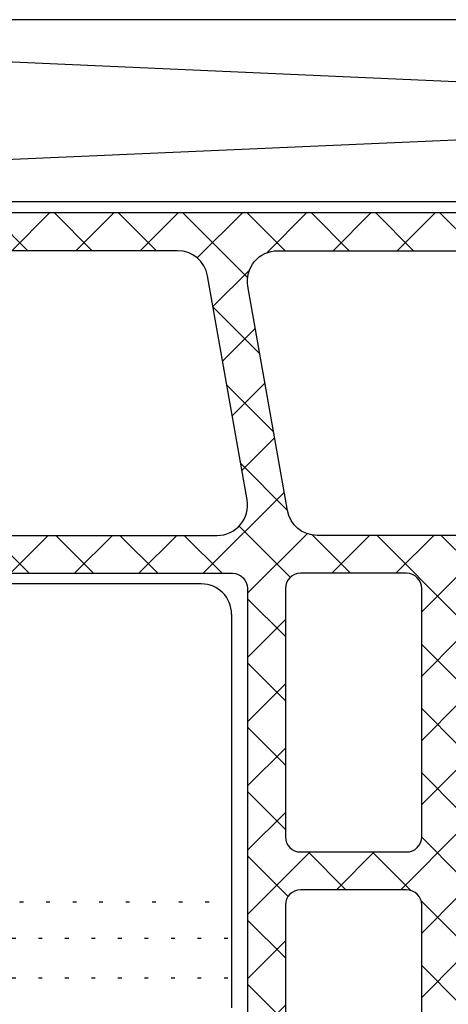
# Model space of a CAD drawing. Extents: x -4288 to 5249, y -1011 to 2294.
# Drawn here: x 199 to 213, y 536 to 569 of the extents above; entities that cross this region are included whole.
import ezdxf

# ---------------------------------------------------------------- set-up
doc = ezdxf.new("R2010")
doc.units = 0
doc.linetypes.add('ACAD_ISO07W100', pattern=[3.5, 0.5, -3])
doc.layers.add('RE_DRAW1', color=31, linetype='ZIGZAG')
doc.linetypes.add('ZIGZAG', pattern='A,0.00254,-5.08,[131,ltypeshp.shx,S=5.08,R=0,X=-5.08,Y=0],-10.16,[131,ltypeshp.shx,S=5.08,R=180,X=5.08,Y=0],-5.08', length=20.32254)

# ---------------------------------------------------------------- blocks, each defined once
blk = doc.blocks.new('A$C2C470975')
at = {"layer": 'RE_DRAW1', "color": 2, "linetype": 'Continuous'}
for p, q in [((15.29622456238462, 20.00000000000455), (-30.20399853846561, 20.00000000000455)), ((16.29622456238462, 19.00000000000455), (16.29622456238485, 6.000000000004775))]:
    blk.add_line(p, q, dxfattribs=at)
at = {"layer": 'RE_DRAW1', "color": 2, "linetype": 'ACAD_ISO07W100', "ltscale": 0.25}
for p, q in [((-2.949999999989814, 9.50000000000432), (16.29622456238462, 9.50000000000432)), ((-31.20377543761492, 8.300000000004275), (16.29622456238485, 8.30000000000473)), ((-31.20377543761492, 7.000000000004547), (16.29622456238485, 7.00000000000523))]:
    blk.add_line(p, q, dxfattribs=at)
at = {"layer": 'RE_DRAW1', "color": 2, "linetype": 'Continuous'}
blk.add_arc((15.29622456238462, 19.00000000000455), 1, 0, 90, dxfattribs=at)
blk = doc.blocks.new('52block')
at = {"layer": 'RE_DRAW1', "linetype": 'Continuous', "ltscale": 0.25}
h = blk.add_hatch(dxfattribs=at)
h.set_pattern_fill('_USER', scale=1.5, angle=45, style=0, double=1, pattern_type=0)
h.set_pattern_definition([(45.00000000000001, (-293.1860025099551, -553.1553600091603), (-1.060660171779821, 1.060660171779821), []), (135, (-293.1860025099551, -553.1553600091603), (-1.060660171779821, -1.060660171779821), [])])
edge = h.paths.add_edge_path()
edge.add_ellipse((27.24999999781522, -7.949985821020618), major_axis=(0.7071067811865532, -0.7071067811865531), ratio=0.9999999999999839, start_angle=-45.00000000000046, end_angle=45.00000000000046)
edge.add_line((28.24999999781522, -7.949985821020618), (28.24999999781522, -5.900000000011005))
edge.add_ellipse((28.54999999780358, -5.900000000011005), major_axis=(0.2121320343477465, -0.2121320343477464), ratio=0.9999999999998682, start_angle=134.9999999999962, end_angle=225.0000000000038, ccw=False)
edge.add_line((28.54999999780358, -5.600000000022646), (32.0428932166231, -5.600000000026625))
edge.add_ellipse((32.04289321662304, -5.100000000022646), major_axis=(0.3535533905960903, -0.3535533905960903), ratio=0.9999999999997886, start_angle=-44.99999999999955, end_angle=4.592720960033318e-12)
edge.add_line((32.39644660721916, -5.453553390618708), (33.03786796342848, -4.812132034409387))
edge.add_ellipse((33.24999999777157, -5.024264068708817), major_axis=(0.2121320343212574, -0.2121320343212574), ratio=1, start_angle=89.99999999410443, end_angle=180.0000000058956, ccw=False)
edge.add_line((33.46213203211465, -4.812132034409387), (34.10355338841407, -5.453553390615866))
edge.add_ellipse((34.45710677900746, -5.100000000022533), major_axis=(-0.3535533905933618, -0.3535533905933617), ratio=0.9999999999998928, start_angle=359.9999999999954, end_angle=404.9999999999901)
edge.add_line((34.45710677900735, -5.600000000022646), (37.94999999782686, -5.600000000022646))
edge.add_ellipse((37.94999999782686, -5.900000000011005), major_axis=(-0.2121320343477464, -0.2121320343477464), ratio=0.9999999999998682, start_angle=134.9999999999962, end_angle=225.0000000000038, ccw=False)
edge.add_line((38.24999999781522, -5.900000000011005), (38.24999999781522, -7.949985821020618))
edge.add_ellipse((39.24999999781522, -7.949985821020618), major_axis=(-0.7071067811865531, -0.7071067811865529), ratio=0.999999999999984, start_angle=314.9999999999995, end_angle=405.0000000000005)
edge.add_line((39.24999999781522, -8.949985821020618), (54.75000000002711, -8.949985821020618))
edge.add_ellipse((54.75000000002711, -7.949985821020618), major_axis=(0.7071067811865532, -0.7071067811865531), ratio=0.9999999999999839, start_angle=-45.00000000000046, end_angle=45.00000000000046)
edge.add_line((55.75000000002711, -7.949985821020618), (55.75000000002711, -5.900000000011005))
edge.add_ellipse((56.05000000001547, -5.900000000011005), major_axis=(0.2121320343477465, -0.2121320343477464), ratio=0.9999999999998682, start_angle=134.9999999999962, end_angle=225.0000000000038, ccw=False)
edge.add_line((56.05000000001547, -5.600000000022646), (59.54289321880589, -5.600000000026625))
edge.add_ellipse((59.54289321880583, -5.100000000022646), major_axis=(0.3535533905960903, -0.3535533905960903), ratio=0.9999999999997886, start_angle=-44.99999999999955, end_angle=4.592720960033318e-12)
edge.add_line((59.89644660940195, -5.453553390618708), (60.53786796561275, -4.812132034407909))
edge.add_ellipse((60.74999999996891, -5.024264068708817), major_axis=(0.2121320343285333, -0.2121320343285333), ratio=1, start_angle=89.99999999213918, end_angle=180.0000000074616, ccw=False)
edge.add_line((60.96213203432654, -4.812132034409387), (61.60355339062596, -5.453553390615866))
edge.add_ellipse((61.95710678121935, -5.100000000022533), major_axis=(-0.3535533905933618, -0.3535533905933617), ratio=0.9999999999998928, start_angle=359.9999999999954, end_angle=404.9999999999901)
edge.add_line((61.95710678121924, -5.600000000022646), (65.45000000000965, -5.600000000022646))
edge.add_ellipse((65.4500000000242, -5.900000000025557), major_axis=(-0.212132034358035, -0.212132034358035), ratio=0.999999999999879, start_angle=135.0000000027757, end_angle=225.0000000027827, ccw=False)
edge.add_line((65.75000000002711, -5.900000000011005), (65.75000000002711, -7.949985821020618))
edge.add_ellipse((66.75000000002711, -7.949985821020618), major_axis=(-0.7071067811865531, -0.7071067811865529), ratio=0.999999999999984, start_angle=314.9999999999995, end_angle=405.0000000000005)
edge.add_line((66.75000000002711, -8.949985821020618), (82.85595946051563, -8.949985820944107))
edge.add_ellipse((82.8559594605149, -8.449985821019368), major_axis=(0.3535533905400441, -0.3535533905400441), ratio=0.9999999999999665, start_angle=-44.99999999991628, end_angle=14.99999999485371)
edge.add_line((83.28897216231945, -8.699985821020618), (83.89995788222018, -7.641727511507042))
edge.add_ellipse((85.19999999784875, -8.389985821008963), major_axis=(-1.060660171814422, -1.060660171814422), ratio=0.9999999999999686, start_angle=227.6969904882134, end_angle=285.07678985850544, ccw=False)
edge.add_ellipse((85.14353521816986, -7.191315003530576), major_axis=(-0.2121320343850793, -0.2121320343850793), ratio=0.9999999999997145, start_angle=202.5000000160705, end_angle=227.6969904882164, ccw=False)
edge.add_line((85.25834024781744, -6.914151143706931), (86.37611759511009, -7.377149680717025))
edge.add_ellipse((86.49092262491268, -7.099985821014911), major_axis=(0.2121320343479097, -0.2121320343479097), ratio=0.9999999999993019, start_angle=-67.50000002018342, end_angle=-45.00000000002)
edge.add_line((86.49092262491268, -7.399985821003156), (87.19999999782686, -7.399985821003156))
edge.add_ellipse((87.19999999782686, -7.099985821014798), major_axis=(0.2121320343477464, -0.2121320343477464), ratio=0.9999999999998682, start_angle=-45.00000000000377, end_angle=45.00000000000377)
edge.add_line((87.49999999781522, -7.099985821014798), (87.49999999781522, -5.399985821003156))
edge.add_line((87.49999999781522, -5.399985821003156), (87.3999999978094, -5.399985821003156))
edge.add_line((87.3999999978094, -5.399985821003156), (87.3999999978094, -1.999985820921665))
edge.add_line((87.3999999978094, -1.999985820921665), (87.49999999781522, -1.999985820921665))
edge.add_line((87.49999999781522, -1.999985820921665), (87.49999999781522, -0.2999858209100239))
edge.add_ellipse((87.19999999782686, -0.2999858209100239), major_axis=(-0.2121320343477465, -0.2121320343477464), ratio=0.9999999999998682, start_angle=134.9999999999962, end_angle=225.0000000000038)
edge.add_line((87.19999999782686, 1.417907833456411e-05), (86.83038475562154, 1.417911448697851e-05))
edge.add_ellipse((86.83038475562353, -0.2999858209171862), major_axis=(0.2121320343783116, -0.2121320343783116), ratio=0.9999999999991895, start_angle=135.0000000003567, end_angle=165.0000000213232)
edge.add_line((86.68038475551094, -0.0401781998102706), (85.27687113013127, -0.850497169319965))
edge.add_ellipse((85.12687113022372, -0.590689548127898), major_axis=(0.2121320343579747, -0.2121320343579747), ratio=0.9999999999994702, start_angle=316.10269319516175, end_angle=344.9999999792834, ccw=False)
edge.add_ellipse((85.19999999780703, -4.38998582065858), major_axis=(2.474873733929524, -2.474873733929524), ratio=0.9999999999990449, start_angle=136.1026931951491, end_angle=139.6507090048414)
edge.add_ellipse((84.89999999783174, -0.702168038035893), major_axis=(-0.1414213562407549, -0.1414213562407549), ratio=0.9999999999999278, start_angle=314.99999999410295, end_angle=409.6507090048643, ccw=False)
edge.add_line((84.69999999782686, -0.7021680380153157), (84.69999999782686, 2.450014178973561))
edge.add_ellipse((84.19999999782686, 2.450014178973561), major_axis=(-0.3535533905932766, -0.3535533905932765), ratio=0.999999999999984, start_angle=134.9999999999995, end_angle=225.0000000000005)
edge.add_line((84.19999999782686, 2.950014178973561), (77.49999999781522, 2.950014178973561))
edge.add_ellipse((77.49999999781522, 3.450014178973561), major_axis=(-0.3535533905932766, -0.3535533905932766), ratio=0.9999999999999839, start_angle=314.99999999999955, end_angle=405.00000000000045, ccw=False)
edge.add_line((76.99999999781522, 3.450014178973561), (76.99999999781522, 25.00001417899102))
edge.add_ellipse((76.49999999781522, 25.00001417899102), major_axis=(-0.3535533905932766, -0.3535533905932765), ratio=0.999999999999984, start_angle=134.9999999999995, end_angle=225.0000000000005)
edge.add_line((76.49999999781522, 25.50001417899102), (76.29999999780358, 25.50001417896192))
edge.add_ellipse((76.29999999780358, 25.20001417897356), major_axis=(0.2121320343477464, -0.2121320343477464), ratio=0.9999999999998682, start_angle=134.9999999999962, end_angle=225.0000000000038)
edge.add_line((75.99999999781522, 25.20001417897356), (75.99999999781522, 24.70001417897356))
edge.add_ellipse((75.49999999781522, 24.70001417897356), major_axis=(0.3535533905932766, -0.3535533905932765), ratio=0.999999999999984, start_angle=-45.00000000000051, end_angle=45.00000000000051, ccw=False)
edge.add_line((75.49999999781522, 24.20001417897356), (75.3999999978094, 24.20001417897356))
edge.add_ellipse((75.3999999978094, 25.20001417897356), major_axis=(-0.7071067811865532, -0.7071067811865531), ratio=0.9999999999999839, start_angle=314.99999999999955, end_angle=405.00000000000045, ccw=False)
edge.add_line((74.3999999978094, 25.20001417897356), (74.3999999978094, 28.80001417897938))
edge.add_ellipse((75.3999999978094, 28.80001417897938), major_axis=(0.7071067811865531, -0.7071067811865529), ratio=0.999999999999984, start_angle=134.9999999999995, end_angle=225.0000000000005, ccw=False)
edge.add_line((75.3999999978094, 29.80001417897938), (75.49999999781522, 29.80001417897938))
edge.add_ellipse((75.49999999781522, 29.30001417897938), major_axis=(-0.3535533905932766, -0.3535533905932766), ratio=0.9999999999999839, start_angle=134.9999999999995, end_angle=225.0000000000005, ccw=False)
edge.add_line((75.99999999781522, 29.30001417897938), (75.99999999788037, 28.85259922998864))
edge.add_ellipse((76.30125302841623, 28.80500163648503), major_axis=(-0.2156605194679557, -0.2156605194679557), ratio=0.9999999999999847, start_angle=306.0215605490342, end_angle=404.7646035599172)
edge.add_line((76.29999999780358, 28.50001417899102), (76.49999999781522, 28.50001417899102))
edge.add_ellipse((76.49999999781522, 29.00001417899102), major_axis=(0.3535533905932766, -0.3535533905932766), ratio=0.9999999999999839, start_angle=-45.00000000000046, end_angle=45.00000000000046)
edge.add_line((76.99999999781522, 29.00001417899102), (76.99999999781522, 30.50001417899102))
edge.add_ellipse((76.49999999781522, 30.50001417899102), major_axis=(-0.3535533905932766, -0.3535533905932765), ratio=0.999999999999984, start_angle=134.9999999999995, end_angle=225.0000000000005)
edge.add_line((76.49999999781522, 31.00001417899102), (70.49999999781522, 31.00001417899102))
edge.add_ellipse((70.49999999781522, 30.50001417899102), major_axis=(0.3535533905932766, -0.3535533905932766), ratio=0.9999999999999839, start_angle=134.9999999999995, end_angle=225.0000000000005)
edge.add_line((69.99999999781522, 30.50001417899102), (69.99999999781522, 29.00001417899102))
edge.add_ellipse((70.49999999781522, 29.00001417899102), major_axis=(-0.3535533905932766, -0.3535533905932765), ratio=0.999999999999984, start_angle=314.9999999999995, end_angle=405.0000000000005)
edge.add_line((70.49999999781522, 28.50001417899102), (70.64371019592346, 28.50001417895146))
edge.add_ellipse((70.6935589680213, 28.80238285338703), major_axis=(0.2166930033014635, -0.2166930033014634), ratio=0.9999999999998129, start_angle=-54.36162636362011, end_angle=44.55713389971054)
edge.add_line((70.99999999781522, 28.80001417897938), (70.99999999781522, 29.30001417897938))
edge.add_ellipse((71.49999999781522, 29.30001417897938), major_axis=(0.3535533905932766, -0.3535533905932765), ratio=0.999999999999984, start_angle=134.9999999999995, end_angle=225.0000000000005, ccw=False)
edge.add_line((71.49999999781522, 29.80001417897938), (71.59999999782104, 29.80001417897938))
edge.add_ellipse((71.59999999782104, 28.80001417897938), major_axis=(-0.7071067811865532, -0.7071067811865531), ratio=0.9999999999999839, start_angle=134.9999999999995, end_angle=225.0000000000005, ccw=False)
edge.add_line((72.59999999782104, 28.80001417897938), (72.59999999782104, 25.20001417897356))
edge.add_ellipse((71.59999999782104, 25.20001417897356), major_axis=(0.7071067811865531, -0.7071067811865529), ratio=0.999999999999984, start_angle=-45.00000000000051, end_angle=45.00000000000051, ccw=False)
edge.add_line((71.59999999782104, 24.20001417897356), (71.49999999781522, 24.20001417897356))
edge.add_ellipse((71.49999999781522, 24.70001417897356), major_axis=(-0.3535533905932766, -0.3535533905932766), ratio=0.9999999999999839, start_angle=314.99999999999955, end_angle=405.00000000000045, ccw=False)
edge.add_line((70.99999999781522, 24.70001417897356), (70.99999999772791, 25.20001417897652))
edge.add_ellipse((70.69999999782686, 25.20001417908998), major_axis=(-0.2121320342860145, -0.2121320342860144), ratio=0.9999999999998063, start_angle=134.9999999999945, end_angle=225.0000000000055)
edge.add_line((70.69999999782686, 25.50001417899102), (70.49999999781522, 25.50001417899102))
edge.add_ellipse((70.49999999781522, 25.00001417899102), major_axis=(0.3535533905932766, -0.3535533905932766), ratio=0.9999999999999839, start_angle=134.9999999999995, end_angle=225.0000000000005)
edge.add_line((69.99999999781522, 25.00001417899102), (69.99999999781522, 20.43565482507756))
edge.add_ellipse((69.49999999781573, 20.43565482507933), major_axis=(0.3535533905929059, -0.3535533905929058), ratio=0.999999999999886, start_angle=14.999999999734996, end_angle=44.999999999801275, ccw=False)
edge.add_line((69.93301269970635, 20.18565482507756), (68.61339745735751, 17.90001417901033))
edge.add_ellipse((68.87320507850183, 17.75001417899102), major_axis=(-0.2121320343683283, -0.2121320343683282), ratio=0.9999999999998259, start_angle=284.9999999976629, end_angle=405.0000000000049)
edge.add_line((68.87320507850183, 17.45001417897356), (69.69999999782686, 17.45001417897356))
edge.add_ellipse((69.69999999782686, 17.1500141789852), major_axis=(-0.2121320343477464, -0.2121320343477464), ratio=0.9999999999998682, start_angle=134.9999999999962, end_angle=225.0000000000038, ccw=False)
edge.add_line((69.99999999781522, 17.1500141789852), (69.99999999781522, 3.450014178973561))
edge.add_ellipse((69.49999999781522, 3.450014178973561), major_axis=(0.3535533905932766, -0.3535533905932765), ratio=0.999999999999984, start_angle=-45.00000000000051, end_angle=45.00000000000051, ccw=False)
edge.add_line((69.49999999781522, 2.950014178973561), (24.50000000002711, 2.950014178973561))
edge.add_ellipse((24.50000000002711, 3.450014178973561), major_axis=(-0.3535533905932766, -0.3535533905932766), ratio=0.9999999999999839, start_angle=314.99999999999955, end_angle=405.00000000000045, ccw=False)
edge.add_line((24.00000000002711, 3.450014178973561), (24.00000000002711, 17.1500141789852))
edge.add_ellipse((24.30000000001547, 17.1500141789852), major_axis=(0.2121320343477465, -0.2121320343477464), ratio=0.9999999999998682, start_angle=134.9999999999962, end_angle=225.0000000000038, ccw=False)
edge.add_line((24.30000000001547, 17.45001417897356), (25.1267949192241, 17.45001417902472))
edge.add_ellipse((25.12679491922381, 17.75001417899114), major_axis=(-0.2121320343322436, -0.2121320343322434), ratio=0.9999999999999476, start_angle=45.00000000005576, end_angle=165.000000002388)
edge.add_line((25.38660254032385, 17.9000141789852), (24.06698729810421, 20.18565482508222))
edge.add_ellipse((24.50000000003922, 20.43565482503232), major_axis=(-0.3535533906017788, -0.3535533906017787), ratio=0.9999999999995801, start_angle=314.99999999480303, end_angle=344.9999999925892, ccw=False)
edge.add_line((24.00000000002711, 20.43565482507756), (24.00000000002711, 25.00001417899102))
edge.add_ellipse((23.50000000002711, 25.00001417899102), major_axis=(-0.3535533905932766, -0.3535533905932765), ratio=0.999999999999984, start_angle=134.9999999999995, end_angle=225.0000000000005)
edge.add_line((23.50000000002711, 25.50001417899102), (23.30000000001547, 25.50001417907833))
edge.add_ellipse((23.30000000001695, 25.2000141790885), major_axis=(-0.2121320343487854, -0.2121320343487854), ratio=0.9999999999999254, start_angle=225.0000000002844, end_angle=315.0000000219493)
edge.add_line((23.00000000002711, 25.20001417897356), (23.00000000002711, 24.70001417897356))
edge.add_ellipse((22.50000000002711, 24.70001417897356), major_axis=(0.3535533905932766, -0.3535533905932765), ratio=0.999999999999984, start_angle=-45.00000000000051, end_angle=45.00000000000051, ccw=False)
edge.add_line((22.50000000002711, 24.20001417897356), (22.40000000002129, 24.20001417897356))
edge.add_ellipse((22.40000000002129, 25.20001417897356), major_axis=(-0.7071067811865532, -0.7071067811865531), ratio=0.9999999999999839, start_angle=314.99999999999955, end_angle=405.00000000000045, ccw=False)
edge.add_line((21.40000000002129, 25.20001417897356), (21.40000000002129, 28.80001417897938))
edge.add_ellipse((22.40000000002129, 28.80001417897938), major_axis=(0.7071067811865531, -0.7071067811865529), ratio=0.999999999999984, start_angle=134.9999999999995, end_angle=225.0000000000005, ccw=False)
edge.add_line((22.40000000002129, 29.80001417897938), (22.50000000002711, 29.80001417897938))
edge.add_ellipse((22.50000000002711, 29.30001417897938), major_axis=(-0.3535533905932766, -0.3535533905932766), ratio=0.9999999999999839, start_angle=134.9999999999995, end_angle=225.0000000000005, ccw=False)
edge.add_line((23.00000000002711, 29.30001417897938), (23.00000000002711, 28.80001417897938))
edge.add_ellipse((23.30000000001547, 28.80001417897938), major_axis=(-0.2121320343477465, -0.2121320343477464), ratio=0.9999999999998682, start_angle=314.9999999999962, end_angle=405.0000000000038)
edge.add_line((23.30000000001547, 28.50001417899102), (23.50000000002711, 28.50001417899102))
edge.add_ellipse((23.50000000002711, 29.00001417899102), major_axis=(0.3535533905932766, -0.3535533905932766), ratio=0.9999999999999839, start_angle=-45.00000000000046, end_angle=45.00000000000046)
edge.add_line((24.00000000002711, 29.00001417899102), (24.00000000002711, 30.50001417899102))
edge.add_ellipse((23.50000000002711, 30.50001417899102), major_axis=(-0.3535533905932766, -0.3535533905932765), ratio=0.999999999999984, start_angle=134.9999999999995, end_angle=225.0000000000005)
edge.add_line((23.50000000002711, 31.00001417899102), (17.50000000002711, 31.00001417899102))
edge.add_ellipse((17.50000000002711, 30.50001417899102), major_axis=(0.3535533905932766, -0.3535533905932766), ratio=0.9999999999999839, start_angle=134.9999999999995, end_angle=225.0000000000005)
edge.add_line((17.00000000002711, 30.50001417899102), (17.00000000002711, 29.00001417899102))
edge.add_ellipse((17.50000000002711, 29.00001417899102), major_axis=(-0.3535533905932766, -0.3535533905932765), ratio=0.999999999999984, start_angle=314.9999999999995, end_angle=405.0000000000005)
edge.add_line((17.50000000002711, 28.50001417899102), (17.70000000000965, 28.50001417896192))
edge.add_ellipse((17.70000000000965, 28.80001417897938), major_axis=(0.2121320343683238, -0.2121320343683237), ratio=0.9999999999998892, start_angle=-45.00000000000318, end_angle=45.00000000000318)
edge.add_line((18.00000000002711, 28.80001417897938), (18.00000000002711, 29.30001417897938))
edge.add_ellipse((18.50000000002711, 29.30001417897938), major_axis=(0.3535533905932766, -0.3535533905932765), ratio=0.999999999999984, start_angle=134.9999999999995, end_angle=225.0000000000005, ccw=False)
edge.add_line((18.50000000002711, 29.80001417897938), (18.59999999991652, 29.80001417897938))
edge.add_ellipse((18.59999999991652, 28.80001417897938), major_axis=(-0.7071067811865532, -0.7071067811865531), ratio=0.9999999999999839, start_angle=134.9999999999995, end_angle=225.0000000000005, ccw=False)
edge.add_line((19.59999999991652, 28.80001417897938), (19.59999999991652, 25.20001417897356))
edge.add_ellipse((18.59999999991652, 25.20001417897356), major_axis=(0.7071067811865531, -0.7071067811865529), ratio=0.999999999999984, start_angle=-45.00000000000051, end_angle=45.00000000000051, ccw=False)
edge.add_line((18.59999999991652, 24.20001417897356), (18.50000000002711, 24.20001417897356))
edge.add_ellipse((18.50000000002711, 24.70001417897356), major_axis=(-0.3535533905932766, -0.3535533905932766), ratio=0.9999999999999839, start_angle=314.99999999999955, end_angle=405.00000000000045, ccw=False)
edge.add_line((18.00000000002711, 24.70001417897356), (18.00000000002285, 25.20001417897186))
edge.add_ellipse((17.65617364341688, 25.18746327458427), major_axis=(-0.2432838760562441, -0.243283876056244), ratio=0.9999999999999255, start_angle=137.0905747395169, end_angle=200.2895603110212)
edge.add_line((17.80000000001547, 25.50001417899102), (17.50000000002711, 25.50001417899102))
edge.add_ellipse((17.50000000002711, 25.00001417899102), major_axis=(0.3535533905932766, -0.3535533905932766), ratio=0.9999999999999839, start_angle=134.9999999999995, end_angle=225.0000000000005)
edge.add_line((17.00000000002711, 25.00001417899102), (17.00000000002711, 3.450014178973561))
edge.add_ellipse((16.50000000002711, 3.450014178973561), major_axis=(0.3535533905932766, -0.3535533905932765), ratio=0.999999999999984, start_angle=-45.00000000000051, end_angle=45.00000000000051, ccw=False)
edge.add_line((16.50000000002711, 2.950014178973561), (3.300000000015473, 2.950014178973561))
edge.add_ellipse((3.300000000015473, 2.450014178973561), major_axis=(0.3535533905932766, -0.3535533905932766), ratio=0.9999999999999839, start_angle=134.9999999999995, end_angle=225.0000000000005)
edge.add_line((2.800000000015473, 2.450014178973561), (2.800000000015473, -0.7021680380153157))
edge.add_ellipse((2.60000000000386, -0.7021680380154294), major_axis=(0.1414213562455165, -0.1414213562455164), ratio=0.9999999999998762, start_angle=-49.65070900403123, end_angle=45.00000000000358, ccw=False)
edge.add_ellipse((2.300000000101249, -4.389985820418019), major_axis=(-2.474873733773176, -2.474873733773176), ratio=0.9999999999995817, start_angle=220.3492909959894, end_angle=223.8973068059439)
edge.add_ellipse((2.373128867605942, -0.5906895481506353), major_axis=(-0.2121320343348141, -0.212132034334814), ratio=0.999999999999655, start_angle=375.00000002082476, end_angle=403.89730680594505, ccw=False)
edge.add_line((2.223128867715275, -0.8504971693146217), (0.8196152423022909, -0.0401781998102706))
edge.add_ellipse((0.6696152422619548, -0.2999858209174135), major_axis=(-0.2121320343529617, -0.2121320343529615), ratio=0.9999999999999071, start_angle=194.999999990638, end_angle=225.0000000078626)
edge.add_line((0.6696152422208002, 1.417907833456411e-05), (0.3000000000154728, 1.417907833456411e-05))
edge.add_ellipse((0.3000000000154728, -0.2999858209100239), major_axis=(0.2121320343477464, -0.2121320343477464), ratio=0.9999999999998682, start_angle=134.9999999999962, end_angle=225.0000000000038)
edge.add_line((2.711431079660542e-11, -0.2999858209100239), (2.711431079660542e-11, -1.999985820921665))
edge.add_line((2.711431079660542e-11, -1.999985820921665), (0.1000000000038312, -1.999985820921665))
edge.add_line((0.1000000000038312, -1.999985820921665), (0.1000000000038312, -5.399985821003156))
edge.add_line((0.1000000000038312, -5.399985821003156), (2.711431079660542e-11, -5.399985821003156))
edge.add_line((2.711431079660542e-11, -5.399985821003156), (2.711431079660542e-11, -7.099985821014798))
edge.add_ellipse((0.3000000000154728, -7.099985821014798), major_axis=(-0.2121320343477465, -0.2121320343477464), ratio=0.9999999999998682, start_angle=314.9999999999962, end_angle=405.0000000000038)
edge.add_line((0.3000000000154728, -7.399985821003156), (1.009077372929653, -7.399985821003156))
edge.add_ellipse((1.009077372890658, -7.099985821022528), major_axis=(-0.2121320343424737, -0.2121320343424736), ratio=0.9999999999994791, start_angle=45.00000000746233, end_angle=67.50000002762087)
edge.add_line((1.123882402726338, -7.377149680702701), (2.241659750026486, -6.914151143706249))
edge.add_ellipse((2.356464779742453, -7.191315003456907), major_axis=(-0.2121320343560135, -0.2121320343560135), ratio=0.9999999999998277, start_angle=222.3030095081107, end_angle=247.5000000013392, ccw=False)
edge.add_ellipse((2.299999999983697, -8.38998582099282), major_axis=(1.060660171828553, -1.060660171828553), ratio=0.9999999999999737, start_angle=74.92321014221721, end_angle=132.3030095081057, ccw=False)
edge.add_line((3.60004211562017, -7.641727511464524), (4.211027835424773, -8.699985821003906))
edge.add_ellipse((4.644040537326646, -8.449985821020618), major_axis=(-0.353553390593293, -0.3535533905932929), ratio=0.9999999999997705, start_angle=344.9999999977851, end_angle=405.0000000000131)
edge.add_line((4.644040537326703, -8.949985821020618), (27.24999999781522, -8.949985821020618))
edge = h.paths.add_edge_path(flags=16)
edge.add_ellipse((6.632885874305288, -5.699985821020618), major_axis=(-1.414213562373104, -1.414213562373104), ratio=0.999999999999983, start_angle=346.83338907816085, end_angle=404.99999999999966, ccw=False)
edge.add_ellipse((2.29999999996744, -8.389985820844345), major_axis=(2.192031021615134, -2.192031021615135), ratio=0.9999999999999712, start_angle=76.833389073905, end_angle=108.7587424683372)
edge.add_ellipse((4.519286931403002, -3.887985508202746), major_axis=(1.357140804252643, -1.357140804252642), ratio=0.9999999999999615, start_angle=166.0667454716317, end_angle=288.7587424690116, ccw=False)
edge.add_ellipse((2.600000000003831, -0.7021680380153157), major_axis=(1.272792206148133, -1.272792206148133), ratio=0.9999999999999418, start_angle=-13.9332545284299, end_angle=45.00000000000166)
edge.add_line((4.400000000021294, -0.7021680380153157), (4.400000000021294, 0.7000141789735608))
edge.add_ellipse((5.400000000021294, 0.7000141789735608), major_axis=(0.7071067811865531, -0.7071067811865529), ratio=0.999999999999984, start_angle=134.9999999999995, end_angle=225.0000000000005, ccw=False)
edge.add_line((5.400000000021294, 1.700014178973561), (16.00000000002711, 1.700014178973561))
edge.add_ellipse((16.00000000002714, 0.7000141789735608), major_axis=(-0.7071067811865445, -0.7071067811865445), ratio=0.999999999999972, start_angle=124.9999999992331, end_angle=225.0000000000024, ccw=False)
edge.add_line((16.98480775303699, 0.5263660012934679), (15.67998809570946, -6.873633998608511))
edge.add_ellipse((14.69518034270786, -6.699985821023631), major_axis=(-0.7071067811690877, -0.7071067811690877), ratio=0.9999999999999725, start_angle=45.000000000155524, end_angle=125.00000000452351, ccw=False)
edge.add_line((14.69518034271056, -7.699985820998904), (6.632885874305259, -7.699985821020618))
edge = h.paths.add_edge_path(flags=16)
edge.add_line((17.0105090783016, -6.52633764331631), (18.31532873562338, 0.873662356677869))
edge.add_ellipse((19.30013648862837, 0.7000141789742997), major_axis=(-0.7071067811860304, -0.7071067811860303), ratio=0.9999999999999778, start_angle=225.0000000000495, end_angle=304.9999999978602, ccw=False)
edge.add_line((19.30013648862752, 1.700014178973561), (27.54999999780358, 1.700014178973561))
edge.add_ellipse((27.54999999780358, -0.2999858210264392), major_axis=(-1.414213562373106, -1.414213562373106), ratio=0.9999999999999839, start_angle=134.9999999999995, end_angle=225.0000000000005, ccw=False)
edge.add_line((29.54999999780358, -0.2999858210264392), (29.54999999780358, -3.350000000022646))
edge.add_ellipse((28.54999999780358, -3.350000000022646), major_axis=(0.7071067811865531, -0.7071067811865529), ratio=0.999999999999984, start_angle=-45.00000000000051, end_angle=45.00000000000051, ccw=False)
edge.add_line((28.54999999780358, -4.350000000022646), (28.49999999781522, -4.350000000022646))
edge.add_ellipse((28.49999999781522, -5.850000000022646), major_axis=(1.060660171779829, -1.06066017177983), ratio=0.9999999999999839, start_angle=134.9999999999995, end_angle=225.0000000000005)
edge.add_line((26.99999999781522, -5.850000000022646), (26.99999999781522, -7.199985821020618))
edge.add_ellipse((26.49999999781522, -7.199985821020618), major_axis=(0.3535533905932766, -0.3535533905932765), ratio=0.999999999999984, start_angle=-45.00000000000051, end_angle=45.00000000000051, ccw=False)
edge.add_line((26.49999999781522, -7.699985821020618), (17.99531683130573, -7.699985821020618))
edge.add_ellipse((17.99531683130635, -6.699985821021357), major_axis=(0.7071067811860415, -0.7071067811860414), ratio=0.9999999999999706, start_angle=214.9999999977759, end_angle=314.99999999996334, ccw=False)
edge = h.paths.add_edge_path(flags=16)
edge.add_line((18.25000000002711, 3.450014179089976), (18.25000000002711, 11.6500141789852))
edge.add_ellipse((18.75000000002711, 11.6500141789852), major_axis=(0.3535533905932766, -0.3535533905932765), ratio=0.999999999999984, start_angle=134.9999999999995, end_angle=225.0000000000005, ccw=False)
edge.add_line((18.75000000002711, 12.1500141789852), (22.25000000002711, 12.1500141789852))
edge.add_ellipse((22.25000000002711, 11.6500141789852), major_axis=(-0.3535533905932766, -0.3535533905932766), ratio=0.9999999999999839, start_angle=134.9999999999995, end_angle=225.0000000000005, ccw=False)
edge.add_line((22.75000000002711, 11.6500141789852), (22.75000000002711, 3.450014179089976))
edge.add_ellipse((22.25000000002711, 3.450014179089976), major_axis=(0.3535533905932766, -0.3535533905932765), ratio=0.999999999999984, start_angle=-45.00000000000051, end_angle=45.00000000000051, ccw=False)
edge.add_line((22.25000000002711, 2.950014179089976), (18.75000000002711, 2.950014179089976))
edge.add_ellipse((18.75000000002711, 3.450014179089976), major_axis=(-0.3535533905932766, -0.3535533905932766), ratio=0.9999999999999839, start_angle=314.99999999999955, end_angle=405.00000000000045, ccw=False)
edge = h.paths.add_edge_path(flags=16)
edge.add_ellipse((30.89999999781355, -0.8999999999887791), major_axis=(0.3535533906078967, -0.3535533906078966), ratio=0.9999999999999729, start_angle=-9.891054686548786, end_angle=99.89105469040103)
edge.add_ellipse((31.3601063807065, -0.2455520522095185), major_axis=(0.2121320343110233, -0.2121320343110232), ratio=0.9999999999998571, start_angle=205.8996316468426, end_angle=279.89105470878786, ccw=False)
edge.add_ellipse((33.24999999782688, -0.9000000000013415), major_axis=(1.626345596755044, -1.626345596755044), ratio=0.9999999999999938, start_angle=106.38489111721589, end_angle=205.8996316545487, ccw=False)
edge.add_ellipse((34.20784672821696, 0.8557134279896559), major_axis=(0.212132034355989, -0.212132034355989), ratio=0.9999999999999287, start_angle=32.3928790826501, end_angle=106.38489111719849, ccw=False)
edge.add_ellipse((34.98855844250153, 0.6811018039671808), major_axis=(0.3535533906219842, -0.3535533906219842), ratio=0.9999999999999323, start_angle=212.3928790826495, end_angle=345.0002057889675)
edge.add_line((35.23855999776981, 0.2480899999663393), (36.40000155299606, 0.9186541565943571))
edge.add_ellipse((36.14999999781355, 1.351665960575986), major_axis=(0.3535533905799082, -0.3535533905799082), ratio=0.9999999999999993, start_angle=-14.99979421844306, end_angle=36.27651623116119)
edge.add_ellipse((37.1384318044382, 1.200000000004252), major_axis=(0.3535533905866208, -0.3535533905866207), ratio=0.9999999999999671, start_angle=134.9999999999991, end_angle=216.2765162359619, ccw=False)
edge.add_line((37.1384318044382, 1.699999999994816), (45.87499999560333, 1.699999999994816))
edge.add_ellipse((45.87499999560333, 1.199999999994816), major_axis=(-0.3535533905932766, -0.3535533905932766), ratio=0.9999999999999839, start_angle=134.9999999999995, end_angle=225.0000000000005, ccw=False)
edge.add_line((46.37499999560333, 1.199999999994816), (46.37499999560333, -7.200000000028467))
edge.add_ellipse((45.87499999560333, -7.200000000028467), major_axis=(0.3535533905932766, -0.3535533905932765), ratio=0.999999999999984, start_angle=-45.00000000000051, end_angle=45.00000000000051, ccw=False)
edge.add_line((45.87499999560333, -7.700000000028467), (39.99999999781522, -7.700000000028467))
edge.add_ellipse((39.99999999781522, -7.200000000028467), major_axis=(-0.3535533905932766, -0.3535533905932766), ratio=0.9999999999999839, start_angle=314.99999999999955, end_angle=405.00000000000045, ccw=False)
edge.add_line((39.49999999781522, -7.200000000028467), (39.49999999781522, -5.850000000022646))
edge.add_ellipse((37.99999999781522, -5.850000000022646), major_axis=(-1.06066017177983, -1.060660171779829), ratio=0.9999999999999839, start_angle=134.9999999999995, end_angle=225.0000000000005)
edge.add_line((37.99999999781522, -4.350000000022646), (37.6499999978094, -4.350000000022646))
edge.add_ellipse((37.6499999978094, -3.350000000022646), major_axis=(-0.7071067811865532, -0.7071067811865531), ratio=0.9999999999999839, start_angle=314.99999999999955, end_angle=405.00000000000045, ccw=False)
edge.add_line((36.6499999978094, -3.350000000022646), (36.6499999978094, -3.151665960629998))
edge.add_ellipse((36.14999999784249, -3.151665960687183), major_axis=(0.3535533905699508, -0.3535533905699508), ratio=0.9999999999997851, start_angle=45.00000000655902, end_angle=104.9997942077405)
edge.add_line((36.40000155309878, -2.718654156764501), (35.23855999781318, -2.048090000013417))
edge.add_ellipse((34.98855844251267, -2.481101804013633), major_axis=(-0.3535533906330036, -0.3535533906330035), ratio=0.9999999999999618, start_angle=194.9997942077977, end_angle=327.60712090204)
edge.add_ellipse((34.207846728204, -2.655713427913383), major_axis=(0.2121320343426435, -0.2121320343426435), ratio=0.9999999999999231, start_angle=-16.384891124189096, end_angle=57.607120918994326, ccw=False)
edge.add_ellipse((33.24999999782085, -0.9000000000031605), major_axis=(-1.62634559668922, -1.62634559668922), ratio=0.9999999999999969, start_angle=334.1003683441564, end_angle=433.6151088826846, ccw=False)
edge.add_ellipse((31.36010638085895, -1.554447947748656), major_axis=(-0.2121320343617962, -0.2121320343617961), ratio=0.9999999999999292, start_angle=260.1089453107383, end_angle=334.10036834168693, ccw=False)
edge = h.paths.add_edge_path(flags=16)
edge.add_line((18.25000000002711, 13.9000141789852), (18.25000000002711, 22.10001417899684))
edge.add_ellipse((18.75000000002711, 22.10001417899684), major_axis=(0.3535533905932766, -0.3535533905932765), ratio=0.999999999999984, start_angle=134.9999999999995, end_angle=225.0000000000005, ccw=False)
edge.add_line((18.75000000002711, 22.60001417899684), (22.25000000002711, 22.60001417899684))
edge.add_ellipse((22.25000000002711, 22.10001417899684), major_axis=(-0.3535533905932766, -0.3535533905932766), ratio=0.9999999999999839, start_angle=134.9999999999995, end_angle=225.0000000000005, ccw=False)
edge.add_line((22.75000000002711, 22.10001417899684), (22.75000000002711, 13.9000141789852))
edge.add_ellipse((22.25000000002711, 13.9000141789852), major_axis=(0.3535533905932766, -0.3535533905932765), ratio=0.999999999999984, start_angle=-45.00000000000051, end_angle=45.00000000000051, ccw=False)
edge.add_line((22.25000000002711, 13.4000141789852), (18.75000000002711, 13.4000141789852))
edge.add_ellipse((18.75000000002711, 13.9000141789852), major_axis=(-0.3535533905932766, -0.3535533905932766), ratio=0.9999999999999839, start_angle=314.99999999999955, end_angle=405.00000000000045, ccw=False)
edge = h.paths.add_edge_path(flags=16)
edge.add_line((47.6250000022099, -7.200000000028297), (47.6250000022099, 1.199999999994816))
edge.add_ellipse((48.1250000022099, 1.199999999994816), major_axis=(0.3535533905932766, -0.3535533905932765), ratio=0.999999999999984, start_angle=134.9999999999995, end_angle=225.0000000000005, ccw=False)
edge.add_line((48.1250000022099, 1.699999999994816), (56.86156819332774, 1.699999999994816))
edge.add_ellipse((56.86156819332774, 1.199999999994816), major_axis=(-0.3535533905932731, -0.353553390593273), ratio=0.9999999999999918, start_angle=143.7234837652971, end_angle=225.0000000000002, ccw=False)
edge.add_ellipse((57.8500000000131, 1.351665960544949), major_axis=(-0.3535533906133876, -0.3535533906133875), ratio=0.9999999999999769, start_angle=323.7234837640782, end_angle=374.9997942145433)
edge.add_line((57.59999844477744, 0.9186541565393327), (58.76144000002915, 0.2480899999914072))
edge.add_ellipse((59.0114415552157, 0.6811018039633154), major_axis=(-0.3535533905753735, -0.3535533905753734), ratio=0.9999999999999964, start_angle=14.99979421748566, end_angle=147.6071209047836)
edge.add_ellipse((59.79215326947423, 0.8557134278000262), major_axis=(-0.2121320343559432, -0.2121320343559432), ratio=0.9999999999999959, start_angle=253.61510888976738, end_angle=327.6071209047615, ccw=False)
edge.add_ellipse((60.75000000004985, -0.900000000021123), major_axis=(-1.62634559671243, -1.62634559671243), ratio=0.9999999999999908, start_angle=154.1003683443975, end_angle=253.6151088897767, ccw=False)
edge.add_ellipse((62.63989361700743, -0.2455520522456709), major_axis=(0.2121320343809875, -0.2121320343809874), ratio=0.9999999999998832, start_angle=-9.891054699307176, end_angle=64.10036833786478, ccw=False)
edge.add_ellipse((63.09999999999991, -0.9000000000110049), major_axis=(-0.353553390570323, -0.3535533905703229), ratio=0.9999999999999915, start_angle=260.1089453141572, end_angle=369.8910546850948)
edge.add_ellipse((62.63989361710611, -1.554447947744507), major_axis=(-0.2121320343224397, -0.2121320343224397), ratio=0.9999999999998416, start_angle=115.89963164987921, end_angle=189.8910547124756, ccw=False)
edge.add_ellipse((60.74999999999466, -0.8999999999972488), major_axis=(-1.626345596750186, -1.626345596750186), ratio=0.9999999999999892, start_angle=16.384891113674087, end_angle=115.8996316559215, ccw=False)
edge.add_ellipse((59.79215326951385, -2.655713427918386), major_axis=(-0.2121320343637807, -0.2121320343637807), ratio=0.9999999999998975, start_angle=302.3928790851531, end_angle=376.38489111164586, ccw=False)
edge.add_ellipse((59.01144155522383, -2.481101804019033), major_axis=(-0.3535533905989115, -0.3535533905989114), ratio=0.9999999999999474, start_angle=122.392879095047, end_angle=255.0002057888147)
edge.add_line((58.76143999997305, -2.048090000045818), (57.59999844470843, -2.718654156691741))
edge.add_ellipse((57.85000000000383, -3.151665960629998), major_axis=(-0.3535533905932651, -0.353553390593265), ratio=1, start_angle=255.0002057952452, end_angle=315)
edge.add_line((57.35000000000383, -3.151665960629998), (57.35000000000383, -3.350000000022646))
edge.add_ellipse((56.35000000000383, -3.350000000022646), major_axis=(0.7071067811865531, -0.7071067811865529), ratio=0.999999999999984, start_angle=-45.00000000000051, end_angle=45.00000000000051, ccw=False)
edge.add_line((56.35000000000383, -4.350000000022646), (56.00000000002711, -4.350000000022646))
edge.add_ellipse((56.00000000002711, -5.850000000022646), major_axis=(1.060660171779829, -1.06066017177983), ratio=0.9999999999999839, start_angle=134.9999999999995, end_angle=225.0000000000005)
edge.add_line((54.50000000002711, -5.850000000022646), (54.50000000002711, -7.200000000028467))
edge.add_ellipse((54.00000000002711, -7.200000000028467), major_axis=(0.3535533905932766, -0.3535533905932765), ratio=0.999999999999984, start_angle=-45.00000000000051, end_angle=45.00000000000051, ccw=False)
edge.add_line((54.00000000002711, -7.700000000028467), (48.1250000022099, -7.700000000028467))
edge.add_ellipse((48.1250000022099, -7.200000000028467), major_axis=(-0.3535533905932766, -0.3535533905932766), ratio=0.9999999999999839, start_angle=314.99999999998, end_angle=405.00000000000045, ccw=False)
edge = h.paths.add_edge_path(flags=16)
edge.add_line((64.45000000000965, -3.350000000022646), (64.45000000000965, -0.2999858210264392))
edge.add_ellipse((66.45000000000965, -0.2999858210264392), major_axis=(1.414213562373106, -1.414213562373106), ratio=0.999999999999984, start_angle=134.9999999999995, end_angle=225.0000000000005, ccw=False)
edge.add_line((66.45000000000965, 1.700014178973561), (74.74999999781522, 1.700014178973561))
edge.add_ellipse((74.74999999781522, 0.7000141789735608), major_axis=(-0.7071067811865532, -0.7071067811865531), ratio=0.9999999999999839, start_angle=134.9999999999995, end_angle=225.0000000000005, ccw=False)
edge.add_line((75.74999999781522, 0.7000141789735608), (75.74999999781522, -6.699985821020618))
edge.add_ellipse((74.74999999781522, -6.699985821020618), major_axis=(0.7071067811865531, -0.7071067811865529), ratio=0.999999999999984, start_angle=-45.00000000000051, end_angle=45.00000000000051, ccw=False)
edge.add_line((74.74999999781522, -7.699985821020618), (67.50000000002711, -7.699985821020618))
edge.add_ellipse((67.50000000002711, -7.199985821020618), major_axis=(-0.3535533905932766, -0.3535533905932766), ratio=0.9999999999999839, start_angle=314.99999999999955, end_angle=405.00000000000045, ccw=False)
edge.add_line((67.00000000002711, -7.199985821020618), (67.00000000002711, -5.850000000022646))
edge.add_ellipse((65.50000000002711, -5.850000000022646), major_axis=(-1.06066017177983, -1.060660171779829), ratio=0.9999999999999839, start_angle=134.9999999999995, end_angle=225.0000000000005)
edge.add_line((65.50000000002711, -4.350000000022646), (65.45000000000965, -4.350000000022646))
edge.add_ellipse((65.45000000000965, -3.350000000022646), major_axis=(-0.7071067811865532, -0.7071067811865531), ratio=0.9999999999999839, start_angle=314.99999999999955, end_angle=405.00000000000045, ccw=False)
edge = h.paths.add_edge_path(flags=16)
edge.add_line((71.24999999781522, 3.450014179089976), (71.24999999781522, 11.6500141789852))
edge.add_ellipse((71.74999999781522, 11.6500141789852), major_axis=(0.3535533905932766, -0.3535533905932765), ratio=0.999999999999984, start_angle=134.9999999999995, end_angle=225.0000000000005, ccw=False)
edge.add_line((71.74999999781522, 12.1500141789852), (75.24999999781522, 12.1500141789852))
edge.add_ellipse((75.24999999781522, 11.6500141789852), major_axis=(-0.3535533905932766, -0.3535533905932766), ratio=0.9999999999999839, start_angle=134.9999999999995, end_angle=225.0000000000005, ccw=False)
edge.add_line((75.74999999781522, 11.6500141789852), (75.74999999781522, 3.450014179089976))
edge.add_ellipse((75.24999999781522, 3.450014179089976), major_axis=(0.3535533905932766, -0.3535533905932765), ratio=0.999999999999984, start_angle=-45.00000000000051, end_angle=45.00000000000051, ccw=False)
edge.add_line((75.24999999781522, 2.950014179089976), (71.74999999781522, 2.950014179089976))
edge.add_ellipse((71.74999999781522, 3.450014179089976), major_axis=(-0.3535533905932766, -0.3535533905932766), ratio=0.9999999999999839, start_angle=314.99999999999955, end_angle=405.00000000000045, ccw=False)
edge = h.paths.add_edge_path(flags=16)
edge.add_line((71.24999999781522, 13.9000141789852), (71.24999999781522, 22.10001417899684))
edge.add_ellipse((71.74999999781522, 22.10001417899684), major_axis=(0.3535533905932766, -0.3535533905932765), ratio=0.999999999999984, start_angle=134.9999999999995, end_angle=225.0000000000005, ccw=False)
edge.add_line((71.74999999781522, 22.60001417899684), (75.24999999781522, 22.60001417899684))
edge.add_ellipse((75.24999999781522, 22.10001417899684), major_axis=(-0.3535533905932766, -0.3535533905932766), ratio=0.9999999999999839, start_angle=134.9999999999995, end_angle=225.0000000000005, ccw=False)
edge.add_line((75.74999999781522, 22.10001417899684), (75.74999999781522, 13.9000141789852))
edge.add_ellipse((75.24999999781522, 13.9000141789852), major_axis=(0.3535533905932766, -0.3535533905932765), ratio=0.999999999999984, start_angle=-45.00000000000051, end_angle=45.00000000000051, ccw=False)
edge.add_line((75.24999999781522, 13.4000141789852), (71.74999999781522, 13.4000141789852))
edge.add_ellipse((71.74999999781522, 13.9000141789852), major_axis=(-0.3535533905932766, -0.3535533905932766), ratio=0.9999999999999839, start_angle=314.99999999999955, end_angle=405.00000000000045, ccw=False)
edge = h.paths.add_edge_path(flags=16)
edge.add_line((76.99999999781522, -6.699985821020618), (76.99999999781522, 0.7000141789735608))
edge.add_ellipse((77.99999999781522, 0.7000141789735608), major_axis=(0.7071067811865531, -0.7071067811865529), ratio=0.999999999999984, start_angle=134.9999999999995, end_angle=225.0000000000005, ccw=False)
edge.add_line((77.99999999781522, 1.700014178973561), (82.09999999782104, 1.700014178973561))
edge.add_ellipse((82.09999999782104, 0.7000141789735608), major_axis=(-0.7071067811865532, -0.7071067811865531), ratio=0.9999999999999839, start_angle=134.9999999999995, end_angle=225.0000000000005, ccw=False)
edge.add_line((83.09999999782104, 0.7000141789735608), (83.09999999782104, -0.7021680380153157))
edge.add_ellipse((84.89999999781827, -0.7021680380310613), major_axis=(1.27279220613387, -1.27279220613387), ratio=0.9999999999999769, start_angle=224.9999999994994, end_angle=283.933254527022)
edge.add_ellipse((82.98071306632164, -3.887985508207237), major_axis=(1.357140804295661, -1.357140804295661), ratio=0.9999999999999812, start_angle=-18.758742469446304, end_angle=103.93325452702152, ccw=False)
edge.add_ellipse((85.19999999776763, -8.389985821038294), major_axis=(-2.192031021695526, -2.192031021695526), ratio=0.999999999999955, start_angle=251.2412575305563, end_angle=283.1666109219825)
edge.add_ellipse((80.86711412349649, -5.699985820999984), major_axis=(1.414213562332705, -1.414213562332704), ratio=0.9999999999999842, start_angle=-44.9999999996715, end_angle=13.166610921982624, ccw=False)
edge.add_line((80.86711412350797, -7.699985820942857), (77.99999999781522, -7.699985821020618))
edge.add_ellipse((77.99999999781522, -6.699985821020618), major_axis=(-0.7071067811865532, -0.7071067811865531), ratio=0.9999999999999839, start_angle=314.99999999999955, end_angle=405.00000000000045, ccw=False)
at = {"layer": 'RE_DRAW1', "color": 2, "linetype": 'Continuous'}
for points in [[(54.75000000002711, -8.949985821020618), (39.24999999781522, -8.949985821020618, -0.414213562373095), (38.24999999781522, -7.949985821020618), (38.24999999781522, -5.900000000011005, 0.414213562373095), (37.94999999782686, -5.600000000022646), (34.45710677900735, -5.600000000022646, -0.1989123673796198), (34.10355338841407, -5.453553390615866), (33.46213203211465, -4.812132034409387, 0.4142135624333711), (33.03786796342848, -4.812132034409387), (32.39644660721916, -5.453553390618708, -0.1989123673796495), (32.0428932166231, -5.600000000026625), (28.54999999780358, -5.600000000022646, 0.414213562373095), (28.24999999781522, -5.900000000011005), (28.24999999781522, -7.949985821020618, -0.414213562373095), (27.24999999781522, -8.949985821020618), (4.644040537326703, -8.949985821020618, -0.267949192441496)], [(3.300000000015473, 2.950014178973561), (16.50000000002711, 2.950014178973561, 0.414213562373095), (17.00000000002711, 3.450014178973561), (17.00000000002711, 25.00001417899102, -0.414213562373095)]]:
    blk.add_lwpolyline(points, format="xyb", dxfattribs=at)
for points in [[(22.25000000002711, 22.60001417899684, -0.414213562373095), (22.75000000002711, 22.10001417899684), (22.75000000002711, 13.9000141789852, -0.414213562373095), (22.25000000002711, 13.4000141789852), (18.75000000002711, 13.4000141789852, -0.414213562373095), (18.25000000002711, 13.9000141789852), (18.25000000002711, 22.10001417899684, -0.414213562373095), (18.75000000002711, 22.60001417899684)], [(22.25000000002711, 12.1500141789852, -0.414213562373095), (22.75000000002711, 11.6500141789852), (22.75000000002711, 3.450014179089976, -0.414213562373095), (22.25000000002711, 2.950014179089976), (18.75000000002711, 2.950014179089976, -0.414213562373095), (18.25000000002711, 3.450014179089976), (18.25000000002711, 11.6500141789852, -0.414213562373095), (18.75000000002711, 12.1500141789852)], [(3.670670691129828, -5.609471146214105, -0.5931193374041643), (3.528865274512214, -2.243988164319035, 0.2629666334012465), (4.400000000021294, -0.7021680380153157), (4.400000000021294, 0.7000141789735608, -0.414213562373095), (5.400000000021294, 1.700014178973561), (16.00000000002711, 1.700014178973561, -0.4663076581302004), (16.98480775305347, 0.5263660013869185), (15.67998809570946, -6.873633998608511, -0.3639702342892698), (14.69518034270533, -7.699985820998904), (6.632885874305259, -7.699985821020618, -0.2593933300907326), (4.933714943210248, -6.75488778183103, 0.1402087093524567)], [(26.99999999781522, -5.850000000022646, -0.414213562373095), (28.49999999781522, -4.350000000022646), (28.54999999780358, -4.350000000022646, 0.414213562373095), (29.54999999780358, -3.350000000022646), (29.54999999780358, -0.2999858210264392, 0.414213562373095), (27.54999999780358, 1.700014178973561), (19.30013648862752, 1.700014178973561, 0.3639702342553852), (18.31532873562338, 0.873662356677869), (17.0105090783016, -6.52633764331631, 0.4663076581666273), (17.99531683130573, -7.699985821020618), (26.49999999781522, -7.699985821020618, 0.414213562373095), (26.99999999781522, -7.199985821020618)]]:
    blk.add_lwpolyline(points, format="xyb", close=True, dxfattribs=at)
blk = doc.blocks.new('772881block')
at = {"layer": 'RE_DRAW1', "color": 7, "linetype": 'Continuous', "xscale": -1, "rotation": 180}
blk.add_blockref('52block', (-127.0000098799454, 31.00001417905202), dxfattribs=at)

msp = doc.modelspace()

# ---------------------------------------------------------------- linework, layer by layer
at = {"layer": 'RE_DRAW1', "color": 7, "linetype": 'Continuous', "ltscale": 0.25}
for p, q in [((166.9767480317046, 569.0010535503553), (303.6652333719321, 563.0010535503553)), ((166.9767480317046, 563.0010535503553), (303.6652333719321, 569.0010535503553))]:
    msp.add_line(p, q, dxfattribs=at)
msp.add_lwpolyline([(166.9767480317046, 563.0010535503553), (303.6652333719321, 563.0010535503553), (303.6652333719321, 569.0010535503553), (166.9767480317046, 569.0010535503553)], close=True, dxfattribs=at)

# ---------------------------------------------------------------- block references
at = {"layer": 'RE_DRAW1', "color": 2, "linetype": 'Continuous', "ltscale": 0.25}
for name, p in [('772881block', (316.4749336418394, 522.67269611847)), ('A$C2C470975', (189.6537449784611, 530.3726961184541))]:
    msp.add_blockref(name, p, dxfattribs=at)

doc.saveas('drawing.dxf')
